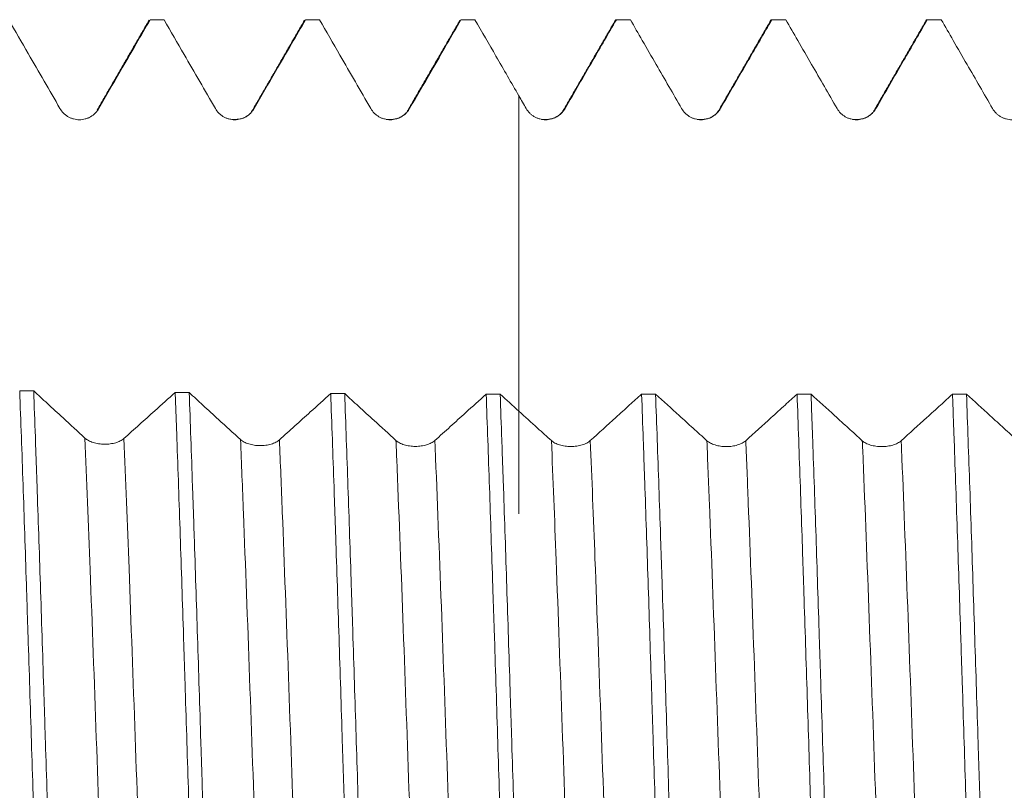
# Model space of a CAD drawing. Units: millimetres. Extents: x -28 to 82, y -82 to 33.
# Drawn here: x 43 to 49, y 0 to 5 of the extents above; entities that cross this region are included whole.
import ezdxf

# ---------------------------------------------------------------- set-up
doc = ezdxf.new("R2010")
doc.units = ezdxf.units.MM
doc.layers.add('1', color=4, linetype='Continuous')

msp = doc.modelspace()

# ---------------------------------------------------------------- linework, layer by layer
at = {"layer": '1', "lineweight": 18}
for p, q in [((43.985, 5.06), (43.8951, 5.06)), ((44.9851, 5.06), (44.8952, 5.06))]:
    msp.add_line(p, q, dxfattribs=at)
for points, knots in [([(42.9863, 5.0591), (43.0281, 4.9867), (43.0699, 4.9144), (43.1457, 4.7831), (43.1797, 4.7243), (43.2477, 4.6065), (43.2817, 4.5476), (43.3157, 4.4888)], [0, 0, 0, 0, 0.380615, 0.380615, 0.690307, 0.690307, 1, 1, 1, 1]), ([(43.5658, 4.4888), (43.6118, 4.5684), (43.6577, 4.648), (43.7376, 4.7864), (43.7716, 4.8453), (43.8355, 4.9561), (43.8655, 5.0081), (43.8955, 5.06)], [0, 0, 0, 0, 0.417984, 0.417984, 0.727189, 0.727189, 1, 1, 1, 1]), ([(43.9854, 5.06), (44.0283, 4.9857), (44.0712, 4.9114), (44.1476, 4.779), (44.1812, 4.721), (44.2482, 4.6049), (44.2818, 4.5468), (44.3153, 4.4888)], [0, 0, 0, 0, 0.390288, 0.390288, 0.695144, 0.695144, 1, 1, 1, 1]), ([(44.5654, 4.4888), (44.6114, 4.5684), (44.6573, 4.648), (44.7372, 4.7864), (44.7712, 4.8453), (44.8352, 4.9561), (44.8652, 5.0081), (44.8952, 5.06)], [0, 0, 0, 0, 0.417934, 0.417934, 0.727109, 0.727109, 1, 1, 1, 1]), ([(44.9851, 5.06), (45.029, 4.9841), (45.0728, 4.9081), (45.1497, 4.7749), (45.1828, 4.7177), (45.2489, 4.6033), (45.282, 4.546), (45.315, 4.4888)], [0, 0, 0, 0, 0.398875, 0.398875, 0.699437, 0.699437, 1, 1, 1, 1]), ([(45.5652, 4.4888), (45.6112, 4.5684), (45.6571, 4.648), (45.7371, 4.7864), (45.7711, 4.8453), (45.8351, 4.9561), (45.8651, 5.0081), (45.8951, 5.06)], [0, 0, 0, 0, 0.417927, 0.417927, 0.727121, 0.727121, 1, 1, 1, 1]), ([(45.985, 5.06), (46.0302, 4.9818), (46.0753, 4.9036), (46.1697, 4.7402), (46.2189, 4.655), (46.2681, 4.5699)], [0, 0, 0, 0, 0.478843, 0.478843, 1, 1, 1, 1]), ([(46.5652, 4.4888), (46.5948, 4.5402), (46.6245, 4.5915), (46.6838, 4.6942), (46.7134, 4.7455), (46.7937, 4.8846), (46.8444, 4.9723), (46.8951, 5.06)], [0, 0, 0, 0, 0.269625, 0.269625, 0.539249, 0.539249, 1, 1, 1, 1]), ([(46.985, 5.06), (47.0106, 5.0156), (47.0363, 4.9712), (47.0916, 4.8754), (47.1213, 4.8241), (47.2056, 4.6781), (47.2603, 4.5834), (47.315, 4.4888)], [0, 0, 0, 0, 0.233338, 0.233338, 0.502915, 0.502915, 1, 1, 1, 1]), ([(47.5652, 4.4888), (47.5948, 4.5401), (47.6245, 4.5915), (47.6838, 4.6941), (47.7134, 4.7455), (47.7938, 4.8846), (47.8444, 4.9723), (47.8951, 5.06)], [0, 0, 0, 0, 0.269605, 0.269605, 0.53921, 0.53921, 1, 1, 1, 1]), ([(47.985, 5.06), (48.0106, 5.0156), (48.0363, 4.9712), (48.0916, 4.8754), (48.1213, 4.8241), (48.2056, 4.6781), (48.2603, 4.5835), (48.315, 4.4888)], [0, 0, 0, 0, 0.233285, 0.233285, 0.502876, 0.502876, 1, 1, 1, 1]), ([(48.5652, 4.4888), (48.5948, 4.5402), (48.6245, 4.5915), (48.6838, 4.6942), (48.7134, 4.7455), (48.7938, 4.8846), (48.8444, 4.9723), (48.8951, 5.06)], [0, 0, 0, 0, 0.269622, 0.269622, 0.539244, 0.539244, 1, 1, 1, 1]), ([(48.985, 5.06), (49.0107, 5.0156), (49.0363, 4.9712), (49.0916, 4.8754), (49.1213, 4.8241), (49.2056, 4.6781), (49.2603, 4.5835), (49.315, 4.4888)], [0, 0, 0, 0, 0.23329, 0.23329, 0.502881, 0.502881, 1, 1, 1, 1]), ([(46.2681, 4.5699), (46.2681, 4.5291), (46.2681, 4.4367), (46.2681, 4.2917), (46.2681, 4.0952), (46.2681, 3.8442), (46.2681, 3.443), (46.2681, 2.9612), (46.2681, 2.5583), (46.2681, 2.3361), (46.2681, 2.2269), (46.2681, 2.082), (46.2681, 1.9175), (46.2681, 1.8535), (46.2681, 1.9418), (46.2681, 2.0871), (46.2681, 2.1809), (46.2681, 2.259), (46.2681, 2.3607), (46.2681, 2.4627), (46.2681, 2.5378)], [0, 0, 0, 0, 0.020585, 0.046503, 0.072422, 0.124259, 0.176097, 0.279771, 0.383445, 0.435283, 0.461201, 0.48712, 0.590794, 0.694469, 0.798143, 0.84998, 0.901818, 0.901818, 0.927736, 1, 1, 1, 1]), ([(43.3157, 4.4888), (43.3221, 4.4778), (43.3297, 4.4678), (43.3431, 4.4545), (43.3479, 4.4502), (43.3579, 4.4426), (43.3683, 4.4356), (43.3796, 4.43), (43.3913, 4.4252), (43.3974, 4.4231), (43.4095, 4.4199), (43.4156, 4.4187), (43.4281, 4.417), (43.4344, 4.4166), (43.4534, 4.4166), (43.4659, 4.4182), (43.4842, 4.4231), (43.4902, 4.4252), (43.5018, 4.43), (43.5074, 4.4328), (43.5238, 4.4422), (43.534, 4.45), (43.5473, 4.4633), (43.5514, 4.468), (43.5591, 4.478), (43.5626, 4.4833), (43.5658, 4.4888)], [0, 0, 0, 0, 0.125, 0.125, 0.1875, 0.1875, 0.25, 0.3125, 0.3125, 0.375, 0.375, 0.4375, 0.4375, 0.5, 0.5, 0.625, 0.625, 0.6875, 0.6875, 0.75, 0.75, 0.875, 0.875, 0.9375, 0.9375, 1, 1, 1, 1]), ([(44.3153, 4.4888), (44.3217, 4.4778), (44.3293, 4.4678), (44.3427, 4.4544), (44.3475, 4.4502), (44.3575, 4.4426), (44.3679, 4.4356), (44.3792, 4.43), (44.3909, 4.4252), (44.3969, 4.4231), (44.4091, 4.4199), (44.4152, 4.4187), (44.4277, 4.417), (44.434, 4.4166), (44.453, 4.4166), (44.4654, 4.4182), (44.4838, 4.4231), (44.4898, 4.4252), (44.5014, 4.43), (44.507, 4.4328), (44.5234, 4.4422), (44.5336, 4.45), (44.5469, 4.4633), (44.551, 4.468), (44.5587, 4.478), (44.5622, 4.4833), (44.5654, 4.4888)], [0, 0, 0, 0, 0.125, 0.125, 0.1875, 0.1875, 0.25, 0.3125, 0.3125, 0.375, 0.375, 0.4375, 0.4375, 0.5, 0.5, 0.625, 0.625, 0.6875, 0.6875, 0.75, 0.75, 0.875, 0.875, 0.9375, 0.9375, 1, 1, 1, 1]), ([(45.315, 4.4888), (45.3214, 4.4778), (45.3291, 4.4678), (45.3424, 4.4545), (45.3472, 4.4503), (45.3572, 4.4426), (45.3677, 4.4356), (45.379, 4.43), (45.3907, 4.4252), (45.3967, 4.4232), (45.4088, 4.4199), (45.415, 4.4187), (45.4274, 4.417), (45.4338, 4.4166), (45.4528, 4.4166), (45.4652, 4.4182), (45.4835, 4.4231), (45.4896, 4.4252), (45.5012, 4.43), (45.5068, 4.4328), (45.5231, 4.4422), (45.5333, 4.45), (45.5467, 4.4633), (45.5508, 4.468), (45.5585, 4.478), (45.562, 4.4833), (45.5652, 4.4888)], [0, 0, 0, 0, 0.125, 0.125, 0.1875, 0.1875, 0.25, 0.3125, 0.3125, 0.375, 0.375, 0.4375, 0.4375, 0.5, 0.5, 0.625, 0.625, 0.6875, 0.6875, 0.75, 0.75, 0.875, 0.875, 0.9375, 0.9375, 1, 1, 1, 1]), ([(46.315, 4.4888), (46.3213, 4.4778), (46.329, 4.4678), (46.3423, 4.4545), (46.3471, 4.4503), (46.3572, 4.4426), (46.3676, 4.4356), (46.3789, 4.4301), (46.3906, 4.4252), (46.3966, 4.4232), (46.4088, 4.4199), (46.4149, 4.4187), (46.4274, 4.417), (46.4337, 4.4166), (46.4527, 4.4166), (46.4651, 4.4183), (46.4835, 4.4232), (46.4895, 4.4252), (46.5011, 4.43), (46.5068, 4.4328), (46.5231, 4.4422), (46.5333, 4.45), (46.5466, 4.4633), (46.5508, 4.468), (46.5584, 4.478), (46.562, 4.4833), (46.5652, 4.4888)], [0, 0, 0, 0, 0.125, 0.125, 0.1875, 0.1875, 0.25, 0.3125, 0.3125, 0.375, 0.375, 0.4375, 0.4375, 0.5, 0.5, 0.625, 0.625, 0.6875, 0.6875, 0.75, 0.75, 0.875, 0.875, 0.9375, 0.9375, 1, 1, 1, 1]), ([(47.315, 4.4888), (47.3213, 4.4778), (47.329, 4.4678), (47.3423, 4.4545), (47.3472, 4.4502), (47.3572, 4.4426), (47.3676, 4.4356), (47.3789, 4.43), (47.3906, 4.4252), (47.3966, 4.4231), (47.4088, 4.4199), (47.4149, 4.4187), (47.4274, 4.417), (47.4337, 4.4166), (47.4527, 4.4166), (47.4652, 4.4182), (47.4835, 4.4231), (47.4895, 4.4252), (47.5011, 4.43), (47.5068, 4.4328), (47.5231, 4.4422), (47.5333, 4.45), (47.5466, 4.4633), (47.5508, 4.468), (47.5584, 4.478), (47.562, 4.4833), (47.5652, 4.4888)], [0, 0, 0, 0, 0.125, 0.125, 0.1875, 0.1875, 0.25, 0.3125, 0.3125, 0.375, 0.375, 0.4375, 0.4375, 0.5, 0.5, 0.625, 0.625, 0.6875, 0.6875, 0.75, 0.75, 0.875, 0.875, 0.9375, 0.9375, 1, 1, 1, 1]), ([(48.315, 4.4888), (48.3213, 4.4778), (48.329, 4.4678), (48.3424, 4.4545), (48.3472, 4.4503), (48.3572, 4.4426), (48.3676, 4.4356), (48.3789, 4.4301), (48.3906, 4.4252), (48.3966, 4.4232), (48.4088, 4.4199), (48.4149, 4.4187), (48.4274, 4.417), (48.4338, 4.4166), (48.4527, 4.4166), (48.4652, 4.4183), (48.4835, 4.4231), (48.4895, 4.4252), (48.5012, 4.43), (48.5068, 4.4328), (48.5231, 4.4422), (48.5333, 4.45), (48.5466, 4.4633), (48.5508, 4.468), (48.5585, 4.478), (48.562, 4.4833), (48.5652, 4.4888)], [0, 0, 0, 0, 0.125, 0.125, 0.1875, 0.1875, 0.25, 0.3125, 0.3125, 0.375, 0.375, 0.4375, 0.4375, 0.5, 0.5, 0.625, 0.625, 0.6875, 0.6875, 0.75, 0.75, 0.875, 0.875, 0.9375, 0.9375, 1, 1, 1, 1]), ([(49.315, 4.4888), (49.3213, 4.4778), (49.329, 4.4678), (49.3424, 4.4545), (49.3472, 4.4503), (49.3572, 4.4426), (49.3676, 4.4356), (49.3789, 4.4301), (49.3906, 4.4252), (49.3966, 4.4232), (49.4088, 4.4199), (49.4149, 4.4187), (49.4274, 4.417), (49.4338, 4.4166), (49.4527, 4.4166), (49.4652, 4.4183), (49.4835, 4.4231), (49.4895, 4.4252), (49.5012, 4.43), (49.5068, 4.4328), (49.5231, 4.4422), (49.5333, 4.45), (49.5466, 4.4633), (49.5508, 4.468), (49.5585, 4.478), (49.562, 4.4833), (49.5652, 4.4888)], [0, 0, 0, 0, 0.125, 0.125, 0.1875, 0.1875, 0.25, 0.3125, 0.3125, 0.375, 0.375, 0.4375, 0.4375, 0.5, 0.5, 0.625, 0.625, 0.6875, 0.6875, 0.75, 0.75, 0.875, 0.875, 0.9375, 0.9375, 1, 1, 1, 1]), ([(43.0565, 2.6742), (43.0638, 2.4785), (43.071, 2.2767), (43.0853, 1.8614), (43.0924, 1.6478), (43.1014, 1.3734), (43.1041, 1.2905), (43.1068, 1.2068), (43.1086, 1.1507), (43.1096, 1.1226), (43.1141, 0.982), (43.1177, 0.8693), (43.1285, 0.5305), (43.1356, 0.3037), (43.1464, -0.0378), (43.15, -0.1519), (43.1554, -0.3233), (43.1581, -0.4091), (43.1608, -0.495), (43.1626, -0.5524), (43.1635, -0.581), (43.1717, -0.8383), (43.1788, -1.0626), (43.1931, -1.5029), (43.2003, -1.7188), (43.2093, -1.9833), (43.212, -2.0622), (43.2147, -2.1406), (43.2165, -2.1926), (43.2174, -2.2186), (43.2219, -2.3476), (43.2255, -2.4485), (43.2291, -2.5472)], [0, 0, 0, 0, 0.125, 0.125, 0.25, 0.25, 0.28125, 0.296875, 0.296875, 0.3125, 0.3125, 0.375, 0.375, 0.5, 0.5, 0.5625, 0.5625, 0.59375, 0.609375, 0.609375, 0.625, 0.625, 0.75, 0.75, 0.875, 0.875, 0.90625, 0.921875, 0.921875, 0.9375, 0.9375, 1, 1, 1, 1]), ([(43.4766, 2.3693), (43.4295, 2.4125), (43.3825, 2.4557), (43.3019, 2.5298), (43.2684, 2.5606), (43.2055, 2.6186), (43.176, 2.6458), (43.1465, 2.6729)], [0, 0, 0, 0, 0.427634, 0.427634, 0.731967, 0.731967, 1, 1, 1, 1]), ([(43.319, -2.5461), (43.3117, -2.3468), (43.3046, -2.1418), (43.2902, -1.7204), (43.283, -1.5041), (43.274, -1.2265), (43.2722, -1.1706), (43.2686, -1.0582), (43.2668, -1.002), (43.2614, -0.8331), (43.2578, -0.7203), (43.247, -0.3812), (43.2399, -0.1543), (43.2292, 0.1874), (43.2256, 0.3015), (43.2211, 0.4444), (43.2202, 0.473), (43.2184, 0.5303), (43.2175, 0.5589), (43.2147, 0.6447), (43.2129, 0.7016), (43.2039, 0.9849), (43.1968, 1.2071), (43.1825, 1.6432), (43.1753, 1.8571), (43.1672, 2.0927), (43.1663, 2.1188), (43.1645, 2.1709), (43.1636, 2.1969), (43.1609, 2.2745), (43.1554, 2.428), (43.1501, 2.5763), (43.1465, 2.6729)], [0, 0, 0, 0, 0.125, 0.125, 0.25, 0.25, 0.28125, 0.28125, 0.3125, 0.3125, 0.375, 0.375, 0.5, 0.5, 0.5625, 0.5625, 0.578125, 0.578125, 0.59375, 0.59375, 0.625, 0.625, 0.75, 0.75, 0.875, 0.875, 0.890625, 0.890625, 0.90625, 0.90625, 0.9375, 1, 1, 1, 1]), ([(44.057, 2.6627), (44.0133, 2.6234), (43.9697, 2.5842), (43.8928, 2.5152), (43.8597, 2.4854), (43.7933, 2.4259), (43.7601, 2.3962), (43.7269, 2.3665)], [0, 0, 0, 0, 0.396736, 0.396736, 0.698368, 0.698368, 1, 1, 1, 1]), ([(44.057, 2.6627), (44.0588, 2.6142), (44.0615, 2.5407), (44.0642, 2.4658), (44.066, 2.4156), (44.0669, 2.3903), (44.0714, 2.2637), (44.075, 2.1611), (44.0857, 1.8496), (44.0928, 1.637), (44.1035, 1.3108), (44.1071, 1.2008), (44.1124, 1.034), (44.1151, 0.9501), (44.1178, 0.8655), (44.1196, 0.8089), (44.1205, 0.7806), (44.1286, 0.5256), (44.1358, 0.299), (44.15, -0.1538), (44.1571, -0.3801), (44.1661, -0.6627), (44.1688, -0.7475), (44.1715, -0.8323), (44.1733, -0.8888), (44.1742, -0.917), (44.1787, -1.0578), (44.1823, -1.1691), (44.193, -1.499), (44.2001, -1.7137), (44.2108, -2.028), (44.2144, -2.1315), (44.2197, -2.2848), (44.2224, -2.3609), (44.2251, -2.4363), (44.2269, -2.4864), (44.2278, -2.5114), (44.2287, -2.5362)], [0, 0, 0, 0, 0.03125, 0.046875, 0.046875, 0.0625, 0.0625, 0.125, 0.125, 0.25, 0.25, 0.3125, 0.3125, 0.34375, 0.359375, 0.359375, 0.375, 0.375, 0.5, 0.5, 0.625, 0.625, 0.65625, 0.671875, 0.671875, 0.6875, 0.6875, 0.75, 0.75, 0.875, 0.875, 0.9375, 0.9375, 0.96875, 0.984375, 0.984375, 1, 1, 1, 1]), ([(44.477, 2.3596), (44.43, 2.4025), (44.3829, 2.4455), (44.3024, 2.5192), (44.2689, 2.5499), (44.2059, 2.6077), (44.1764, 2.6348), (44.1469, 2.6618)], [0, 0, 0, 0, 0.427252, 0.427252, 0.731743, 0.731743, 1, 1, 1, 1]), ([(44.3186, -2.5354), (44.3115, -2.339), (44.3043, -2.1358), (44.2937, -1.8212), (44.2901, -1.7146), (44.2847, -1.5522), (44.2829, -1.4977), (44.2802, -1.4152), (44.2793, -1.3876), (44.2775, -1.3324), (44.2766, -1.3048), (44.2685, -1.0558), (44.2613, -0.8328), (44.2471, -0.3832), (44.24, -0.1567), (44.231, 0.1287), (44.2292, 0.1858), (44.2265, 0.2718), (44.2256, 0.3005), (44.2238, 0.3577), (44.2193, 0.5004), (44.2148, 0.6417), (44.2041, 0.9785), (44.197, 1.1996), (44.1863, 1.5263), (44.1827, 1.6343), (44.1773, 1.7951), (44.1756, 1.8484), (44.1729, 1.9282), (44.1719, 1.9547), (44.1701, 2.0074), (44.1693, 2.0337), (44.1612, 2.2687), (44.154, 2.4693), (44.1469, 2.6618)], [0, 0, 0, 0, 0.125, 0.125, 0.1875, 0.1875, 0.21875, 0.21875, 0.234375, 0.234375, 0.25, 0.25, 0.375, 0.375, 0.5, 0.5, 0.53125, 0.53125, 0.546875, 0.546875, 0.5625, 0.625, 0.625, 0.75, 0.75, 0.8125, 0.8125, 0.84375, 0.84375, 0.859375, 0.859375, 0.875, 0.875, 1, 1, 1, 1]), ([(45.0573, 2.6554), (45.0136, 2.616), (44.9699, 2.5765), (44.8931, 2.5072), (44.8599, 2.4773), (44.7936, 2.4175), (44.7604, 2.3877), (44.7273, 2.3578)], [0, 0, 0, 0, 0.396995, 0.396995, 0.698498, 0.698498, 1, 1, 1, 1]), ([(45.0573, 2.6554), (45.0644, 2.4631), (45.0714, 2.2632), (45.0804, 2.0035), (45.0822, 1.951), (45.0858, 1.8451), (45.0876, 1.7916), (45.093, 1.6307), (45.0966, 1.5226), (45.1072, 1.1962), (45.1143, 0.9756), (45.125, 0.6402), (45.1286, 0.5277), (45.1339, 0.3577), (45.1357, 0.3009), (45.1393, 0.1868), (45.1411, 0.1295), (45.1501, -0.1561), (45.1572, -0.3825), (45.1714, -0.831), (45.1785, -1.0531), (45.1874, -1.3281), (45.1892, -1.383), (45.1928, -1.4925), (45.1946, -1.5472), (45.2, -1.7098), (45.2036, -1.8164), (45.2143, -2.131), (45.2214, -2.3337), (45.2285, -2.5295)], [0, 0, 0, 0, 0.125, 0.125, 0.15625, 0.15625, 0.1875, 0.1875, 0.25, 0.25, 0.375, 0.375, 0.4375, 0.4375, 0.46875, 0.46875, 0.5, 0.5, 0.625, 0.625, 0.75, 0.75, 0.78125, 0.78125, 0.8125, 0.8125, 0.875, 0.875, 1, 1, 1, 1]), ([(45.4772, 2.3541), (45.4302, 2.3969), (45.3832, 2.4396), (45.3027, 2.513), (45.2692, 2.5436), (45.2062, 2.6011), (45.1767, 2.628), (45.1472, 2.655)], [0, 0, 0, 0, 0.427084, 0.427084, 0.731703, 0.731703, 1, 1, 1, 1]), ([(45.3184, -2.5291), (45.3148, -2.4312), (45.3113, -2.3312), (45.3059, -2.178), (45.3041, -2.1264), (45.3014, -2.0482), (45.3005, -2.0219), (45.2987, -1.9694), (45.2978, -1.9431), (45.2897, -1.7056), (45.2826, -1.4907), (45.2684, -1.0538), (45.2613, -0.8316), (45.2524, -0.5493), (45.2506, -0.4926), (45.2479, -0.4072), (45.247, -0.3786), (45.2452, -0.3216), (45.2407, -0.1791), (45.2363, -0.0371), (45.2256, 0.3025), (45.2185, 0.5275), (45.2078, 0.8628), (45.2042, 0.9743), (45.1989, 1.1409), (45.1971, 1.1964), (45.1944, 1.2794), (45.1935, 1.3071), (45.1917, 1.3623), (45.1908, 1.3897), (45.1827, 1.6362), (45.1756, 1.8487), (45.1614, 2.2613), (45.1543, 2.4614), (45.1472, 2.655)], [0, 0, 0, 0, 0.0625, 0.0625, 0.09375, 0.09375, 0.109375, 0.109375, 0.125, 0.125, 0.25, 0.25, 0.375, 0.375, 0.40625, 0.40625, 0.421875, 0.421875, 0.4375, 0.5, 0.5, 0.625, 0.625, 0.6875, 0.6875, 0.71875, 0.71875, 0.734375, 0.734375, 0.75, 0.75, 0.875, 0.875, 1, 1, 1, 1]), ([(46.0573, 2.6524), (46.0135, 2.6126), (45.9696, 2.5727), (45.8927, 2.503), (45.8596, 2.473), (45.7935, 2.4132), (45.7605, 2.3833), (45.7274, 2.3534)], [0, 0, 0, 0, 0.399072, 0.399072, 0.699536, 0.699536, 1, 1, 1, 1]), ([(46.0573, 2.6524), (46.0645, 2.4583), (46.0716, 2.2581), (46.0858, 1.8458), (46.0929, 1.6338), (46.1018, 1.3612), (46.1036, 1.3063), (46.1072, 1.1957), (46.109, 1.14), (46.1144, 0.973), (46.118, 0.8614), (46.1286, 0.5258), (46.1357, 0.301), (46.1464, -0.0376), (46.1499, -0.1508), (46.1553, -0.3209), (46.1571, -0.3777), (46.1607, -0.4914), (46.1625, -0.5483), (46.1714, -0.8313), (46.1785, -1.0536), (46.1927, -1.4901), (46.1998, -1.7044), (46.2087, -1.9671), (46.2105, -2.0194), (46.2141, -2.1235), (46.2159, -2.1753), (46.2213, -2.329), (46.2248, -2.4291), (46.2284, -2.5272)], [0, 0, 0, 0, 0.125, 0.125, 0.25, 0.25, 0.28125, 0.28125, 0.3125, 0.3125, 0.375, 0.375, 0.5, 0.5, 0.5625, 0.5625, 0.59375, 0.59375, 0.625, 0.625, 0.75, 0.75, 0.875, 0.875, 0.90625, 0.90625, 0.9375, 0.9375, 1, 1, 1, 1]), ([(46.3183, -2.5272), (46.3111, -2.3297), (46.304, -2.1265), (46.2899, -1.7091), (46.2827, -1.495), (46.2738, -1.2202), (46.272, -1.1649), (46.2684, -1.0536), (46.2666, -0.9976), (46.2613, -0.8295), (46.2577, -0.7173), (46.247, -0.3804), (46.2399, -0.1552), (46.2293, 0.1834), (46.2257, 0.2964), (46.2204, 0.4662), (46.2186, 0.5228), (46.215, 0.6361), (46.2132, 0.6929), (46.2042, 0.9748), (46.1971, 1.1958), (46.183, 1.6289), (46.1759, 1.8411), (46.1669, 2.1005), (46.1651, 2.1521), (46.1616, 2.2548), (46.1598, 2.3059), (46.1544, 2.4573), (46.1508, 2.556), (46.1473, 2.6523)], [0, 0, 0, 0, 0.125, 0.125, 0.25, 0.25, 0.28125, 0.28125, 0.3125, 0.3125, 0.375, 0.375, 0.5, 0.5, 0.5625, 0.5625, 0.59375, 0.59375, 0.625, 0.625, 0.75, 0.75, 0.875, 0.875, 0.90625, 0.90625, 0.9375, 0.9375, 1, 1, 1, 1]), ([(47.0574, 2.6521), (47.0317, 2.6288), (47.0061, 2.6055), (46.9508, 2.5552), (46.9211, 2.5283), (46.8368, 2.4518), (46.7821, 2.4022), (46.7275, 2.3527)], [0, 0, 0, 0, 0.233348, 0.233348, 0.502963, 0.502963, 1, 1, 1, 1]), ([(47.0574, 2.6521), (47.0609, 2.5559), (47.0645, 2.4575), (47.0699, 2.3066), (47.0717, 2.2557), (47.0743, 2.1786), (47.0752, 2.1527), (47.077, 2.1009), (47.0779, 2.0749), (47.086, 1.8406), (47.0931, 1.6282), (47.1073, 1.195), (47.1144, 0.9744), (47.1233, 0.6933), (47.1251, 0.6369), (47.1278, 0.5518), (47.1287, 0.5233), (47.1305, 0.4665), (47.135, 0.3245), (47.1394, 0.1828), (47.1501, -0.1564), (47.1572, -0.3816), (47.1678, -0.718), (47.1714, -0.8299), (47.1768, -0.9974), (47.1785, -1.0531), (47.1812, -1.1367), (47.1822, -1.1646), (47.1839, -1.2201), (47.1848, -1.2478), (47.1929, -1.4958), (47.2, -1.7104), (47.2142, -2.1277), (47.2213, -2.3306), (47.2284, -2.5274)], [0, 0, 0, 0, 0.0625, 0.0625, 0.09375, 0.09375, 0.109375, 0.109375, 0.125, 0.125, 0.25, 0.25, 0.375, 0.375, 0.40625, 0.40625, 0.421875, 0.421875, 0.4375, 0.5, 0.5, 0.625, 0.625, 0.6875, 0.6875, 0.71875, 0.71875, 0.734375, 0.734375, 0.75, 0.75, 0.875, 0.875, 1, 1, 1, 1]), ([(47.4773, 2.3525), (47.4476, 2.3794), (47.4179, 2.4063), (47.3586, 2.4601), (47.329, 2.487), (47.2486, 2.5599), (47.1979, 2.606), (47.1473, 2.6521)], [0, 0, 0, 0, 0.26958, 0.26958, 0.53916, 0.53916, 1, 1, 1, 1]), ([(47.3183, -2.5275), (47.3112, -2.332), (47.3041, -2.1293), (47.2952, -1.8666), (47.2934, -1.8137), (47.2898, -1.7067), (47.288, -1.6527), (47.2826, -1.4902), (47.2791, -1.3813), (47.2684, -1.0526), (47.2613, -0.8309), (47.2506, -0.4946), (47.2471, -0.3819), (47.2417, -0.2118), (47.24, -0.155), (47.2364, -0.041), (47.2346, 0.0163), (47.2256, 0.3017), (47.2185, 0.5273), (47.2043, 0.9736), (47.1972, 1.1942), (47.1883, 1.4666), (47.1856, 1.5481), (47.182, 1.6563), (47.1802, 1.7102), (47.1757, 1.8443), (47.1721, 1.9497), (47.1615, 2.2602), (47.1544, 2.4598), (47.1473, 2.6521)], [0, 0, 0, 0, 0.125, 0.125, 0.15625, 0.15625, 0.1875, 0.1875, 0.25, 0.25, 0.375, 0.375, 0.4375, 0.4375, 0.46875, 0.46875, 0.5, 0.5, 0.625, 0.625, 0.75, 0.75, 0.78125, 0.796875, 0.8125, 0.8125, 0.875, 0.875, 1, 1, 1, 1]), ([(48.0574, 2.6518), (48.0317, 2.6285), (48.0061, 2.6052), (47.9508, 2.555), (47.9211, 2.528), (47.8368, 2.4515), (47.7821, 2.402), (47.7275, 2.3524)], [0, 0, 0, 0, 0.233393, 0.233393, 0.502998, 0.502998, 1, 1, 1, 1]), ([(48.0574, 2.6518), (48.0645, 2.4593), (48.0716, 2.2597), (48.0822, 1.9498), (48.0858, 1.8447), (48.0912, 1.6844), (48.093, 1.6306), (48.0966, 1.5219), (48.0984, 1.4673), (48.1073, 1.194), (48.1144, 0.9731), (48.1286, 0.527), (48.1357, 0.3017), (48.1446, 0.0174), (48.1464, -0.0396), (48.15, -0.1539), (48.1518, -0.211), (48.1572, -0.3816), (48.1608, -0.4946), (48.1714, -0.8314), (48.1785, -1.053), (48.1891, -1.3811), (48.1927, -1.4897), (48.1981, -1.6516), (48.1999, -1.7054), (48.2026, -1.7858), (48.2035, -1.8125), (48.2053, -1.8657), (48.2062, -1.8922), (48.2143, -2.1293), (48.2213, -2.3323), (48.2284, -2.5277)], [0, 0, 0, 0, 0.125, 0.125, 0.1875, 0.1875, 0.21875, 0.21875, 0.25, 0.25, 0.375, 0.375, 0.5, 0.5, 0.53125, 0.53125, 0.5625, 0.5625, 0.625, 0.625, 0.75, 0.75, 0.8125, 0.8125, 0.84375, 0.84375, 0.859375, 0.859375, 0.875, 0.875, 1, 1, 1, 1]), ([(48.4773, 2.3523), (48.4476, 2.3792), (48.418, 2.406), (48.3586, 2.4598), (48.329, 2.4868), (48.2487, 2.5597), (48.198, 2.6057), (48.1473, 2.6518)], [0, 0, 0, 0, 0.269597, 0.269597, 0.539193, 0.539193, 1, 1, 1, 1]), ([(48.3183, -2.5277), (48.3165, -2.4786), (48.3139, -2.4041), (48.3112, -2.3282), (48.3094, -2.2774), (48.3085, -2.2518), (48.304, -2.1236), (48.3004, -2.02), (48.2897, -1.7057), (48.2826, -1.4917), (48.272, -1.1641), (48.2685, -1.0539), (48.2631, -0.8867), (48.2604, -0.8027), (48.2577, -0.7181), (48.2559, -0.6616), (48.255, -0.6332), (48.2469, -0.3781), (48.2398, -0.152), (48.2257, 0.2989), (48.2186, 0.5238), (48.2096, 0.8042), (48.207, 0.8882), (48.2043, 0.9722), (48.2025, 1.0281), (48.2016, 1.0561), (48.1971, 1.1955), (48.1936, 1.3057), (48.1829, 1.6318), (48.1758, 1.8436), (48.1651, 2.153), (48.1616, 2.2548), (48.1562, 2.4053), (48.1536, 2.48), (48.1509, 2.5539), (48.1491, 2.603), (48.1482, 2.6275), (48.1473, 2.6518)], [0, 0, 0, 0, 0.03125, 0.046875, 0.046875, 0.0625, 0.0625, 0.125, 0.125, 0.25, 0.25, 0.3125, 0.3125, 0.34375, 0.359375, 0.359375, 0.375, 0.375, 0.5, 0.5, 0.625, 0.625, 0.65625, 0.671875, 0.671875, 0.6875, 0.6875, 0.75, 0.75, 0.875, 0.875, 0.9375, 0.9375, 0.96875, 0.984375, 0.984375, 1, 1, 1, 1]), ([(49.0574, 2.6515), (49.0317, 2.6282), (49.0061, 2.605), (48.9508, 2.5547), (48.9211, 2.5278), (48.8368, 2.4513), (48.7822, 2.4018), (48.7275, 2.3522)], [0, 0, 0, 0, 0.23328, 0.23328, 0.50291, 0.50291, 1, 1, 1, 1]), ([(49.0574, 2.6515), (49.0592, 2.6031), (49.061, 2.5539), (49.0646, 2.4547), (49.0699, 2.3047), (49.0753, 2.1518), (49.086, 1.842), (49.093, 1.6302), (49.1037, 1.3048), (49.1072, 1.195), (49.1126, 1.0282), (49.1144, 0.9723), (49.118, 0.8599), (49.1198, 0.8037), (49.1287, 0.5225), (49.1358, 0.2974), (49.15, -0.1534), (49.1571, -0.379), (49.166, -0.6614), (49.1678, -0.7179), (49.1714, -0.8308), (49.1732, -0.887), (49.1786, -1.0546), (49.1821, -1.1652), (49.1928, -1.4931), (49.1999, -1.707), (49.2105, -2.0206), (49.2141, -2.124), (49.2194, -2.2772), (49.2212, -2.3279), (49.2248, -2.4288), (49.2266, -2.4787), (49.2284, -2.528)], [0, 0, 0, 0, 0.03125, 0.03125, 0.0625, 0.125, 0.125, 0.25, 0.25, 0.3125, 0.3125, 0.34375, 0.34375, 0.375, 0.375, 0.5, 0.5, 0.625, 0.625, 0.65625, 0.65625, 0.6875, 0.6875, 0.75, 0.75, 0.875, 0.875, 0.9375, 0.9375, 0.96875, 0.96875, 1, 1, 1, 1]), ([(49.4773, 2.352), (49.4476, 2.3789), (49.418, 2.4058), (49.3587, 2.4596), (49.329, 2.4865), (49.2487, 2.5594), (49.198, 2.6055), (49.1473, 2.6515)], [0, 0, 0, 0, 0.269583, 0.269583, 0.539165, 0.539165, 1, 1, 1, 1]), ([(49.3183, -2.528), (49.3112, -2.3317), (49.3041, -2.1291), (49.2935, -1.8159), (49.2899, -1.7099), (49.2846, -1.5486), (49.2828, -1.4944), (49.2792, -1.3853), (49.2774, -1.3302), (49.2684, -1.0536), (49.2613, -0.831), (49.2471, -0.3829), (49.24, -0.1576), (49.2311, 0.1258), (49.2293, 0.1826), (49.2257, 0.2963), (49.2239, 0.3533), (49.2186, 0.5243), (49.215, 0.6373), (49.2043, 0.9735), (49.1972, 1.1939), (49.183, 1.6274), (49.1759, 1.8405), (49.1615, 2.2588), (49.1544, 2.4593), (49.1473, 2.6515)], [0, 0, 0, 0, 0.125, 0.125, 0.1875, 0.1875, 0.21875, 0.21875, 0.25, 0.25, 0.375, 0.375, 0.5, 0.5, 0.53125, 0.53125, 0.5625, 0.5625, 0.625, 0.625, 0.75, 0.75, 0.875, 0.875, 1, 1, 1, 1]), ([(46.4773, 2.3527), (46.4476, 2.3796), (46.4179, 2.4065), (46.3482, 2.4698), (46.3082, 2.5061), (46.2681, 2.5425)], [0, 0, 0, 0, 0.425368, 0.425368, 1, 1, 1, 1]), ([(43.7269, 2.3665), (43.7205, 2.3608), (43.7129, 2.3556), (43.6995, 2.3488), (43.6947, 2.3466), (43.6847, 2.3427), (43.6742, 2.3392), (43.6629, 2.3364), (43.6512, 2.334), (43.6452, 2.333), (43.6331, 2.3314), (43.6269, 2.3308), (43.6144, 2.3301), (43.6081, 2.33), (43.5891, 2.3302), (43.5766, 2.3312), (43.5583, 2.3339), (43.5523, 2.3351), (43.5406, 2.3377), (43.535, 2.3392), (43.5187, 2.3444), (43.5085, 2.3486), (43.4951, 2.3557), (43.491, 2.3582), (43.4833, 2.3635), (43.4797, 2.3663), (43.4766, 2.3693)], [0, 0, 0, 0, 0.125, 0.125, 0.1875, 0.1875, 0.25, 0.3125, 0.3125, 0.375, 0.375, 0.4375, 0.4375, 0.5, 0.5, 0.625, 0.625, 0.6875, 0.6875, 0.75, 0.75, 0.875, 0.875, 0.9375, 0.9375, 1, 1, 1, 1]), ([(44.7273, 2.3578), (44.7209, 2.3521), (44.7132, 2.3469), (44.6999, 2.34), (44.6951, 2.3378), (44.685, 2.3339), (44.6746, 2.3303), (44.6633, 2.3275), (44.6516, 2.325), (44.6456, 2.324), (44.6334, 2.3224), (44.6273, 2.3218), (44.6148, 2.321), (44.6085, 2.3208), (44.5895, 2.321), (44.577, 2.3219), (44.5587, 2.3246), (44.5527, 2.3257), (44.541, 2.3283), (44.5354, 2.3298), (44.5191, 2.3348), (44.5089, 2.339), (44.4955, 2.3461), (44.4914, 2.3486), (44.4837, 2.3539), (44.4802, 2.3567), (44.477, 2.3596)], [0, 0, 0, 0, 0.125, 0.125, 0.1875, 0.1875, 0.25, 0.3125, 0.3125, 0.375, 0.375, 0.4375, 0.4375, 0.5, 0.5, 0.625, 0.625, 0.6875, 0.6875, 0.75, 0.75, 0.875, 0.875, 0.9375, 0.9375, 1, 1, 1, 1]), ([(45.7274, 2.3534), (45.7211, 2.3477), (45.7134, 2.3425), (45.7001, 2.3355), (45.6953, 2.3333), (45.6852, 2.3293), (45.6748, 2.3257), (45.6635, 2.3228), (45.6518, 2.3203), (45.6458, 2.3193), (45.6336, 2.3176), (45.6275, 2.317), (45.615, 2.3161), (45.6087, 2.3159), (45.5897, 2.316), (45.5772, 2.3169), (45.5589, 2.3195), (45.5529, 2.3206), (45.5412, 2.3231), (45.5356, 2.3246), (45.5193, 2.3296), (45.5091, 2.3337), (45.4958, 2.3407), (45.4916, 2.3432), (45.4839, 2.3484), (45.4804, 2.3512), (45.4772, 2.3541)], [0, 0, 0, 0, 0.125, 0.125, 0.1875, 0.1875, 0.25, 0.3125, 0.3125, 0.375, 0.375, 0.4375, 0.4375, 0.5, 0.5, 0.625, 0.625, 0.6875, 0.6875, 0.75, 0.75, 0.875, 0.875, 0.9375, 0.9375, 1, 1, 1, 1]), ([(46.7275, 2.3527), (46.7211, 2.3469), (46.7135, 2.3417), (46.7001, 2.3347), (46.6953, 2.3325), (46.6853, 2.3285), (46.6748, 2.3249), (46.6635, 2.3219), (46.6518, 2.3194), (46.6458, 2.3183), (46.6337, 2.3166), (46.6275, 2.316), (46.6151, 2.3151), (46.6087, 2.3149), (46.5897, 2.3149), (46.5773, 2.3158), (46.559, 2.3184), (46.5529, 2.3194), (46.5413, 2.3219), (46.5357, 2.3234), (46.5193, 2.3283), (46.5091, 2.3324), (46.4958, 2.3394), (46.4917, 2.3418), (46.484, 2.3471), (46.4804, 2.3499), (46.4773, 2.3527)], [0, 0, 0, 0, 0.125, 0.125, 0.1875, 0.1875, 0.25, 0.3125, 0.3125, 0.375, 0.375, 0.4375, 0.4375, 0.5, 0.5, 0.625, 0.625, 0.6875, 0.6875, 0.75, 0.75, 0.875, 0.875, 0.9375, 0.9375, 1, 1, 1, 1]), ([(47.7275, 2.3524), (47.7211, 2.3467), (47.7135, 2.3415), (47.7001, 2.3345), (47.6953, 2.3323), (47.6853, 2.3283), (47.6748, 2.3246), (47.6636, 2.3217), (47.6518, 2.3192), (47.6458, 2.3181), (47.6337, 2.3164), (47.6275, 2.3158), (47.6151, 2.3149), (47.6087, 2.3147), (47.5897, 2.3147), (47.5773, 2.3155), (47.559, 2.3181), (47.5529, 2.3192), (47.5413, 2.3217), (47.5357, 2.3232), (47.5194, 2.3281), (47.5091, 2.3322), (47.4958, 2.3391), (47.4917, 2.3416), (47.484, 2.3468), (47.4804, 2.3496), (47.4773, 2.3525)], [0, 0, 0, 0, 0.125, 0.125, 0.1875, 0.1875, 0.25, 0.3125, 0.3125, 0.375, 0.375, 0.4375, 0.4375, 0.5, 0.5, 0.625, 0.625, 0.6875, 0.6875, 0.75, 0.75, 0.875, 0.875, 0.9375, 0.9375, 1, 1, 1, 1]), ([(48.7275, 2.3522), (48.7211, 2.3465), (48.7135, 2.3413), (48.7001, 2.3343), (48.6953, 2.3321), (48.6853, 2.328), (48.6748, 2.3244), (48.6636, 2.3215), (48.6519, 2.3189), (48.6458, 2.3179), (48.6337, 2.3162), (48.6276, 2.3155), (48.6151, 2.3147), (48.6087, 2.3145), (48.5897, 2.3145), (48.5773, 2.3153), (48.559, 2.3179), (48.5529, 2.319), (48.5413, 2.3215), (48.5357, 2.3229), (48.5194, 2.3279), (48.5092, 2.3319), (48.4958, 2.3389), (48.4917, 2.3414), (48.484, 2.3466), (48.4805, 2.3494), (48.4773, 2.3523)], [0, 0, 0, 0, 0.125, 0.125, 0.1875, 0.1875, 0.25, 0.3125, 0.3125, 0.375, 0.375, 0.4375, 0.4375, 0.5, 0.5, 0.625, 0.625, 0.6875, 0.6875, 0.75, 0.75, 0.875, 0.875, 0.9375, 0.9375, 1, 1, 1, 1])]:
    msp.add_open_spline(points, degree=3, knots=knots, dxfattribs=at)
for points, degree in [([(43.8885, 5.0561), (43.7221, 4.7682), (43.5555, 4.4804)], 2), ([(43.9854, 5.06), (43.9554, 5.06), (43.9254, 5.06), (43.8955, 5.06)], 3), ([(44.8885, 5.056), (44.722, 4.7681), (44.5555, 4.4804)], 2), ([(44.9851, 5.06), (44.9551, 5.06), (44.9252, 5.06), (44.8952, 5.06)], 3), ([(45.8885, 5.056), (45.7221, 4.7682), (45.5555, 4.4804)], 2), ([(45.985, 5.06), (45.955, 5.06), (45.925, 5.06), (45.8951, 5.06)], 3), ([(46.8885, 5.0561), (46.7221, 4.7682), (46.5555, 4.4804)], 2), ([(46.8865, 5.0526), (46.8894, 5.0575), (46.8922, 5.06), (46.8951, 5.06)], 3), ([(46.985, 5.06), (46.955, 5.06), (46.925, 5.06), (46.8951, 5.06)], 3), ([(47.8885, 5.056), (47.722, 4.7681), (47.5555, 4.4803)], 2), ([(47.8865, 5.0525), (47.8894, 5.0575), (47.8923, 5.06), (47.8951, 5.06)], 3), ([(47.985, 5.06), (47.955, 5.06), (47.9251, 5.06), (47.8951, 5.06)], 3), ([(48.8885, 5.056), (48.7221, 4.7682), (48.5555, 4.4804)], 2), ([(48.8865, 5.0526), (48.8894, 5.0575), (48.8922, 5.06), (48.8951, 5.06)], 3), ([(48.985, 5.06), (48.955, 5.06), (48.9251, 5.06), (48.8951, 5.06)], 3), ([(46.2681, 4.5699), (46.2837, 4.5429), (46.2993, 4.5158), (46.315, 4.4888)], 3), ([(44.5555, 4.4804), (44.5141, 4.4079), (44.4082, 4.4203)], 2), ([(45.5555, 4.4804), (45.5163, 4.4108), (45.4137, 4.4192)], 2), ([(46.5555, 4.4804), (46.5163, 4.4108), (46.4137, 4.4192)], 2), ([(47.5555, 4.4803), (47.5164, 4.4109), (47.4139, 4.4191)], 2), ([(48.5555, 4.4804), (48.5165, 4.4111), (48.4142, 4.4191)], 2), ([(43.0565, 2.6742), (43.0865, 2.6737), (43.1165, 2.6733), (43.1465, 2.6729)], 3), ([(44.057, 2.6627), (44.0869, 2.6624), (44.1169, 2.6621), (44.1469, 2.6618)], 3), ([(45.0573, 2.6554), (45.0872, 2.6553), (45.1172, 2.6551), (45.1472, 2.655)], 3), ([(46.0573, 2.6524), (46.0873, 2.6524), (46.1173, 2.6523), (46.1473, 2.6523)], 3), ([(46.2681, 2.5425), (46.2278, 2.5791), (46.1875, 2.6157), (46.1473, 2.6523)], 3), ([(47.0574, 2.6521), (47.0873, 2.6521), (47.1173, 2.6521), (47.1473, 2.6521)], 3), ([(48.0574, 2.6518), (48.0874, 2.6518), (48.1173, 2.6518), (48.1473, 2.6518)], 3), ([(49.0574, 2.6515), (49.0873, 2.6515), (49.1173, 2.6515), (49.1473, 2.6515)], 3)]:
    msp.add_open_spline(points, degree=degree, dxfattribs=at)
at = {"layer": '1', "lineweight": 13}
for points, knots in [([(43.4766, 2.3693), (43.4877, 2.1021), (43.512, 1.4819), (43.5495, 0.4437), (43.5889, -0.677), (43.622, -1.5838), (43.642, -2.0897), (43.6489, -2.2567)], [0, 0, 0, 0, 0.194135, 0.42301, 0.651886, 0.880761, 1, 1, 1, 1]), ([(43.7269, 2.3665), (43.7379, 2.1025), (43.7621, 1.4861), (43.7994, 0.4522), (43.8388, -0.6685), (43.872, -1.5776), (43.8921, -2.0854), (43.899, -2.254)], [0, 0, 0, 0, 0.191967, 0.421147, 0.650326, 0.879505, 1, 1, 1, 1]), ([(44.477, 2.3596), (44.4833, 2.2067), (44.5029, 1.7211), (44.5355, 0.8367), (44.575, -0.2821), (44.6126, -1.3342), (44.6372, -1.9699), (44.6485, -2.2475)], [0, 0, 0, 0, 0.111422, 0.341337, 0.571251, 0.801166, 1, 1, 1, 1]), ([(44.7273, 2.3578), (44.7335, 2.2079), (44.7529, 1.7255), (44.7854, 0.8451), (44.8249, -0.2736), (44.8626, -1.3282), (44.8872, -1.9664), (44.8987, -2.2459)], [0, 0, 0, 0, 0.109336, 0.339439, 0.569543, 0.799646, 1, 1, 1, 1]), ([(45.4772, 2.3541), (45.4788, 2.3145), (45.4936, 1.9558), (45.5216, 1.2234), (45.561, 0.1147), (45.6005, -1.0008), (45.6296, -1.7786), (45.6455, -2.1742), (45.6483, -2.2427)], [0, 0, 0, 0, 0.028929, 0.259416, 0.489903, 0.72039, 0.950877, 1, 1, 1, 1]), ([(45.7274, 2.3534), (45.729, 2.3164), (45.7437, 1.9605), (45.7715, 1.2315), (45.8109, 0.1233), (45.8504, -0.9925), (45.8796, -1.7733), (45.8956, -2.1714), (45.8985, -2.2422)], [0, 0, 0, 0, 0.027012, 0.257569, 0.488125, 0.718682, 0.949238, 1, 1, 1, 1]), ([(46.4773, 2.3527), (46.4874, 2.1093), (46.5107, 1.5172), (46.5471, 0.5109), (46.5865, -0.6101), (46.6203, -1.5369), (46.6409, -2.0602), (46.6483, -2.2419)], [0, 0, 0, 0, 0.177722, 0.408329, 0.638936, 0.869543, 1, 1, 1, 1]), ([(46.7275, 2.3527), (46.7375, 2.1117), (46.7607, 1.5225), (46.797, 0.5193), (46.8365, -0.6016), (46.8703, -1.5317), (46.891, -2.0578), (46.8985, -2.242)], [0, 0, 0, 0, 0.175959, 0.406565, 0.63717, 0.867776, 1, 1, 1, 1]), ([(47.4773, 2.3525), (47.4827, 2.2208), (47.5014, 1.7591), (47.5332, 0.903), (47.5726, -0.2148), (47.611, -1.2896), (47.6362, -1.9469), (47.6483, -2.2422)], [0, 0, 0, 0, 0.096181, 0.326788, 0.557395, 0.788002, 1, 1, 1, 1]), ([(47.7275, 2.3524), (47.7329, 2.2231), (47.7514, 1.7642), (47.7831, 0.9113), (47.8225, -0.2063), (47.861, -1.2843), (47.8863, -1.9445), (47.8985, -2.2423)], [0, 0, 0, 0, 0.094416, 0.325022, 0.555628, 0.786234, 1, 1, 1, 1]), ([(48.4773, 2.3523), (48.4781, 2.3322), (48.4921, 1.9947), (48.5192, 1.2882), (48.5587, 0.1822), (48.5981, -0.9349), (48.628, -1.7379), (48.6447, -2.1548), (48.6483, -2.2424)], [0, 0, 0, 0, 0.014637, 0.245243, 0.475849, 0.706455, 0.937061, 1, 1, 1, 1]), ([(48.7275, 2.3522), (48.7282, 2.3346), (48.7421, 1.9997), (48.7691, 1.2964), (48.8086, 0.1908), (48.848, -0.9265), (48.878, -1.7328), (48.8948, -2.1524), (48.8985, -2.2425)], [0, 0, 0, 0, 0.01287, 0.243475, 0.47408, 0.704686, 0.935291, 1, 1, 1, 1])]:
    msp.add_open_spline(points, degree=3, knots=knots, dxfattribs=at)

doc.saveas('drawing.dxf')
